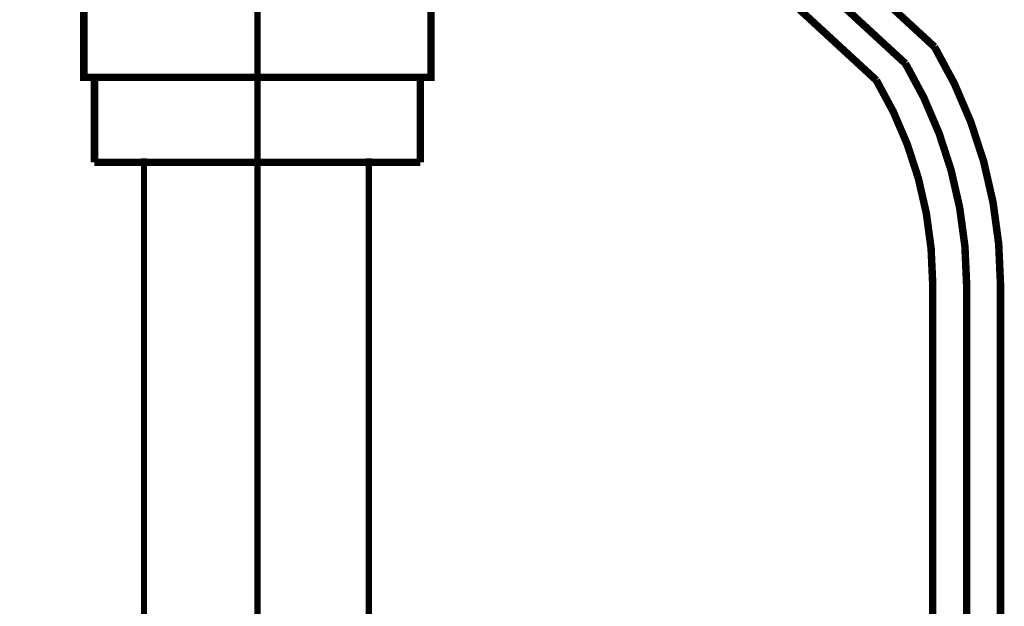
# Model space of a CAD drawing. Extents: x 61 to 486, y -248 to -12.
# Drawn here: x 111 to 125, y -175 to -166 of the extents above; entities that cross this region are included whole.
import ezdxf

# ---------------------------------------------------------------- set-up
doc = ezdxf.new("R2010")
doc.units = 0
doc.linetypes.add('AIGENLINE002', pattern=[2.5564, 2.0086, -0.1826, 0.1826, -0.1826])
doc.linetypes.add('AIGENLINE010', pattern=[0.7056, 0.3528, -0.3528, 0, 0])
for name, color, linetype in [('LAYER_1', 7, 'CONTINUOUS'), ('LAYER_15', 7, 'CONTINUOUS'), ('LAYER_18', 7, 'CONTINUOUS'), ('LAYER_24', 7, 'CONTINUOUS')]:
    doc.layers.add(name, color=color, linetype=linetype)

# ---------------------------------------------------------------- blocks, each defined once
blk = doc.blocks.new('AIGNBL0103013F')
at = {"layer": 'LAYER_1', "const_width": 0.1058}
blk.add_lwpolyline([(104.5511, -166.63), (111.8412, -160.0383)], dxfattribs=at)
blk = doc.blocks.new('AIGNBL01030142')
at = {"layer": 'LAYER_1', "const_width": 0.1058}
blk.add_lwpolyline([(105.3728, -167.1009), (112.6629, -160.5091)], dxfattribs=at)
blk = doc.blocks.new('AIGNBL01030149')
at = {"layer": 'LAYER_1', "linetype": 'AIGENLINE002', "const_width": 0.1058, "flags": 128}
blk.add_lwpolyline([(112.252, -160.2737), (104.962, -166.8654)], dxfattribs=at)
blk = doc.blocks.new('AIGNBL0102013B')
at = {"layer": 'LAYER_1'}
for name in ['AIGNBL0103013F', 'AIGNBL01030149', 'AIGNBL01030142']:
    blk.add_blockref(name, (0, 0), dxfattribs=at)
blk = doc.blocks.new('AIGNBL0103014F')
at = {"layer": 'LAYER_1', "const_width": 0.1058}
blk.add_lwpolyline([(115.703, -160.5091), (122.8606, -167.1009)], dxfattribs=at)
blk = doc.blocks.new('AIGNBL01030150')
at = {"layer": 'LAYER_1', "const_width": 0.1058}
blk.add_lwpolyline([(116.5247, -160.0383), (123.6823, -166.63)], dxfattribs=at)
blk = doc.blocks.new('AIGNBL01030151')
at = {"layer": 'LAYER_1', "const_width": 0.1058}
blk.add_lwpolyline([(124.6143, -169.9988), (124.6143, -178.5466)], dxfattribs=at)
blk = doc.blocks.new('AIGNBL01030152')
at = {"layer": 'LAYER_1', "const_width": 0.1058}
blk.add_lwpolyline([(123.6564, -169.9773), (123.6564, -178.5466)], dxfattribs=at)
blk = doc.blocks.new('AIGNBL01030155')
at = {"layer": 'LAYER_1', "const_width": 0.1058}
blk.add_lwpolyline([(123.6564, -169.9773, 0.1357761), (122.8606, -167.1009)], format="xyb", dxfattribs=at)
blk = doc.blocks.new('AIGNBL01030156')
at = {"layer": 'LAYER_1', "const_width": 0.1058}
blk.add_lwpolyline([(124.6143, -169.9988, 0.1357784), (123.6823, -166.63)], format="xyb", dxfattribs=at)
blk = doc.blocks.new('AIGNBL01030157')
at = {"layer": 'LAYER_1', "linetype": 'AIGENLINE002', "const_width": 0.1058, "flags": 128}
blk.add_lwpolyline([(124.1354, -185.9033), (124.1354, -169.9881)], dxfattribs=at)
blk = doc.blocks.new('AIGNBL01030159')
at = {"layer": 'LAYER_1', "linetype": 'AIGENLINE002', "const_width": 0.1058, "flags": 128}
blk.add_lwpolyline([(116.1139, -160.2737), (123.2715, -166.8654)], dxfattribs=at)
blk = doc.blocks.new('AIGNBL0103015B')
at = {"layer": 'LAYER_1', "linetype": 'AIGENLINE002', "const_width": 0.1058, "flags": 128}
blk.add_lwpolyline([(124.1354, -169.9881, 0.1357802), (123.2715, -166.8654)], format="xyb", dxfattribs=at)
blk = doc.blocks.new('AIGNBL0102014C')
at = {"layer": 'LAYER_1'}
for name in ['AIGNBL01030150', 'AIGNBL01030159', 'AIGNBL0103014F', 'AIGNBL01030156', 'AIGNBL0103015B', 'AIGNBL01030155', 'AIGNBL01030152', 'AIGNBL01030157', 'AIGNBL01030151']:
    blk.add_blockref(name, (0, 0), dxfattribs=at)
blk = doc.blocks.new('AIGNBL0101008E')
at = {"layer": 'LAYER_1'}
for name in ['AIGNBL0102013B', 'AIGNBL0102014C']:
    blk.add_blockref(name, (0, 0), dxfattribs=at)
blk = doc.blocks.new('AIGNBL0F020003')
at = {"layer": 'LAYER_15', "const_width": 0.1411}
for points in [[(111.8226, -164.1593), (111.1301, -164.1593)], [(117.115, -164.1593), (116.4225, -164.1593)]]:
    blk.add_lwpolyline(points, dxfattribs=at)
blk = doc.blocks.new('AIGNBL0F010002')
at = {"layer": 'LAYER_15', "const_width": 0.1411}
for points in [[(111.3252, -164.4597), (110.9724, -164.4597), (110.9724, -164.1593), (111.3252, -164.1593)], [(111.8226, -164.1593), (111.1301, -164.1593)], [(111.8226, -164.1593), (112.1754, -164.1593)], [(111.8226, -164.1593), (112.1754, -164.1593)], [(112.1244, -164.1593), (116.5197, -164.1593)], [(112.954, -164.1593), (115.6797, -164.1593)], [(112.954, -164.1593), (115.6797, -164.1593)], [(116.069, -164.1593), (116.4218, -164.1593)], [(116.069, -164.1593), (116.4218, -164.1593)], [(117.115, -164.1593), (116.4225, -164.1593)], [(116.9193, -164.1593), (117.2721, -164.1593), (117.2721, -164.4597), (116.9193, -164.4597)], [(111.7293, -164.7594), (110.9724, -164.7594), (110.9724, -164.4597), (111.3252, -164.4597)], [(116.12, -164.4597), (111.7248, -164.4597)], [(112.1244, -164.4597), (116.5197, -164.4597)], [(116.9193, -164.4597), (117.2721, -164.4597), (117.2721, -164.7594), (116.5651, -164.7594)], [(112.0252, -165.1597), (111.6724, -165.1597), (111.6724, -164.7587), (112.0252, -164.7587)], [(116.12, -164.7594), (111.7248, -164.7594)], [(112.624, -164.7587), (115.9202, -164.7587)], [(116.22, -164.7587), (116.572, -164.7587), (116.572, -165.1604), (116.22, -165.1604)], [(116.22, -165.1597), (111.9711, -165.1597)]]:
    blk.add_lwpolyline(points, dxfattribs=at)
at = {"layer": 'LAYER_15', "const_width": 0.1058}
blk.add_lwpolyline([(111.6738, -165.1597), (116.5734, -165.1597), (116.5734, -167.06), (111.6738, -167.06)], close=True, dxfattribs=at)
at = {"layer": 'LAYER_15'}
blk.add_blockref('AIGNBL0F020003', (0, 0), dxfattribs=at)
blk = doc.blocks.new('AIGNBL1202000F')
at = {"layer": 'LAYER_18', "const_width": 0.0882}
for points in [[(112.523, -168.2031), (112.523, -175.6296)], [(115.698, -168.2031), (115.698, -175.6296)]]:
    blk.add_lwpolyline(points, dxfattribs=at)
blk = doc.blocks.new('AIGNBL12020010')
at = {"layer": 'LAYER_18', "const_width": 0.0882}
for points in [[(114.1236, -171.2168), (114.1236, -175.6565)], [(114.1236, -182.8698), (114.1236, -184.0639)], [(114.1236, -185.2579), (114.1236, -185.7147)]]:
    blk.add_lwpolyline(points, dxfattribs=at)
blk = doc.blocks.new('AIGNBL12020011')
at = {"layer": 'LAYER_18', "const_width": 0.0882}
for points in [[(114.1236, -167.1434), (114.1236, -168.3368)], [(114.1236, -177.4899), (114.1236, -178.684)], [(114.1236, -179.8781), (114.1236, -180.3349)]]:
    blk.add_lwpolyline(points, dxfattribs=at)
blk = doc.blocks.new('AIGNBL12030013')
at = {"layer": 'LAYER_18', "const_width": 0.1058}
blk.add_lwpolyline([(111.8233, -168.2596), (116.4235, -168.2596)], dxfattribs=at)
blk = doc.blocks.new('AIGNBL12030014')
at = {"layer": 'LAYER_18', "const_width": 0.1058}
blk.add_lwpolyline([(116.4235, -168.2596), (116.4235, -167.06)], dxfattribs=at)
blk = doc.blocks.new('AIGNBL12030015')
at = {"layer": 'LAYER_18', "const_width": 0.1058}
blk.add_lwpolyline([(116.4235, -167.06), (111.8233, -167.06)], dxfattribs=at)
blk = doc.blocks.new('AIGNBL12030016')
at = {"layer": 'LAYER_18', "const_width": 0.1058}
blk.add_lwpolyline([(111.8233, -167.06), (111.8233, -168.2596)], dxfattribs=at)
blk = doc.blocks.new('AIGNBL12020012')
at = {"layer": 'LAYER_18'}
for name in ['AIGNBL12030015', 'AIGNBL12030016', 'AIGNBL12030014', 'AIGNBL12030013']:
    blk.add_blockref(name, (0, 0), dxfattribs=at)
blk = doc.blocks.new('AIGNBL12010002')
at = {"layer": 'LAYER_18'}
for name in ['AIGNBL12020012', 'AIGNBL12020011', 'AIGNBL1202000F', 'AIGNBL12020010']:
    blk.add_blockref(name, (0, 0), dxfattribs=at)
blk = doc.blocks.new('AIGNBL18010002')
at = {"layer": 'LAYER_24', "linetype": 'AIGENLINE010', "const_width": 0.0882, "flags": 128}
blk.add_lwpolyline([(114.1233, -131.665), (114.1233, -230.9704)], dxfattribs=at)

msp = doc.modelspace()

# ---------------------------------------------------------------- block references
at = {"layer": 'LAYER_1'}
msp.add_blockref('AIGNBL0101008E', (0, 0), dxfattribs=at)
at = {"layer": 'LAYER_15'}
msp.add_blockref('AIGNBL0F010002', (0, 0), dxfattribs=at)
at = {"layer": 'LAYER_18'}
msp.add_blockref('AIGNBL12010002', (0, 0), dxfattribs=at)
at = {"layer": 'LAYER_24'}
msp.add_blockref('AIGNBL18010002', (0, 0), dxfattribs=at)

doc.saveas('drawing.dxf')
